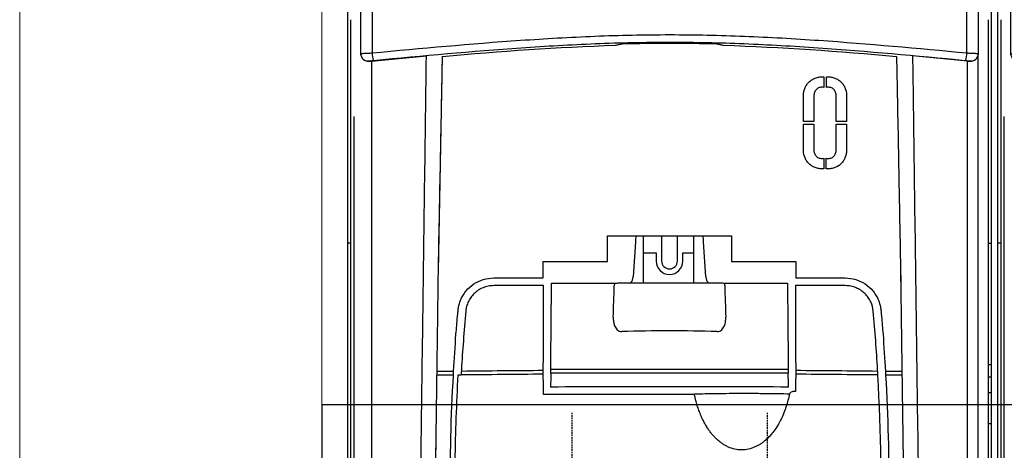
# Model space of a CAD drawing. Units: millimetres. Extents: x -3402 to 8400, y -2 to 6340.
# Drawn here: x 882 to 1034, y 4079 to 4145 of the extents above; entities that cross this region are included whole.
import ezdxf
from ezdxf.enums import TextEntityAlignment as Align

# ---------------------------------------------------------------- set-up
doc = ezdxf.new("R2010")
doc.units = ezdxf.units.MM
doc.header["$MEASUREMENT"] = 0
doc.linetypes.add('DASHED2', pattern=[0.375, 0.25, -0.125])
for name, color, linetype, lineweight in [('2DE_OBJ_LAMEL-APP', 130, 'Continuous', 25), ('2DE_OBJ_Lamel-DISTR', 255, 'Continuous', 18), ('2DE_TXTNUM', 11, 'Continuous', 9)]:
    doc.layers.add(name, color=color, linetype=linetype, lineweight=lineweight)
doc.layers.add('2DE_TXTPAR', color=41, linetype='Continuous')
doc.layers.add('Zaciski', color=30, linetype='DASHED2')
doc.layers.add('LAM_MONT', color=1, linetype='Continuous', plot=False)
doc.styles.add('CP_ATTR', font='ARIAL.TTF')
doc.styles.add('CP_ELATT', font='ARIAL.TTF')

# ---------------------------------------------------------------- blocks, each defined once
blk = doc.blocks.new('2dlam_73-20011-07_ze44a4w')
at = {"linetype": 'Continuous'}
blk.add_line((46.5, 1195), (46.5, 58.5), dxfattribs=at)
blk.add_lwpolyline([(0, 1250), (1200, 1250), (1200, 0), (0, 0)], close=True)
at = {"linetype": 'ByBlock', "style": 'CP_ATTR', "flags": 9}
for tag in ['NAME', 'NUMBER', 'GROUP', 'ARTICLE', 'ORDER-NO', 'PRODUCER', 'DN', 'PN', 'TEMPERATURE', 'VOLTAGE', 'POWER', 'FLOW', 'CHARACTER', 'OTHER']:
    blk.add_attdef(tag, text='', height=0.00005, dxfattribs=at).set_placement((-0.09, -0.02), align=Align.MIDDLE_LEFT)
at = {"layer": '2DE_TXTNUM', "linetype": 'ByBlock', "style": 'CP_ELATT', "width": 0.8, "flags": 8}
blk.add_attdef('TAG', text='', height=25.16, dxfattribs=at).set_placement((600, 1260), align=Align.CENTER)
at = {"layer": '2DE_TXTPAR', "linetype": 'ByBlock', "style": 'CP_ATTR', "width": 0.8, "flags": 8}
blk.add_attdef('PRODUCT-TYPE', text='', height=12, dxfattribs=at).set_placement((48, 11), align=Align.MIDDLE_LEFT)
blk = doc.blocks.new('2dlam_73-81005-07_zdj86gp')
at = {"layer": 'LAM_MONT'}
blk.add_lwpolyline([(-0.03, 55), (1106.97, 55), (1106.97, 115), (-0.03, 115)], close=True, dxfattribs=at)
at = {"linetype": 'ByBlock', "style": 'CP_ATTR', "flags": 9}
for tag, p in [('NAME', (1.27, -129.4)), ('NUMBER', (1.27, -129.4)), ('GROUP', (1.27, -129.4)), ('ARTICLE', (1.27, -129.4)), ('ORDER-NO', (1.27, -129.4)), ('PRODUCER', (1.27, -129.4)), ('CHARACTER', (1.28, -129.4)), ('TAG', (1.28, -129.4)), ('VOLTAGE', (1.29, -129.4)), ('POWER', (1.29, -129.4)), ('OTHER', (1.29, -129.4))]:
    blk.add_attdef(tag, text='', height=0.0005, dxfattribs=at).set_placement(p, align=Align.MIDDLE_LEFT)
blk = doc.blocks.new('2dapa_ars26v_apa-04_f6pa639')
for p, q in [((-49.5, -240.12), (-49.5, 276.88)), ((49.5, 276.88), (49.5, -240.12)), ((-49, -85.66), (-49, 89.25)), ((49, 89.25), (49, -85.65)), ((7.24, 85.55), (8.22, 85.33)), ((-35.55, 50.57), (-34.92, 83.62)), ((47.5, -35.52), (47.5, 83.98)), ((-46.73, 82.92), (-46.73, 82.93)), ((-45.83, 82.88), (-45.83, 16.04)), ((45.83, 16.04), (45.83, 82.88)), ((46.73, 82.93), (46.73, 82.92)), ((-48.5, -34.75), (-48.5, 74.34)), ((-49, 54.88), (-49.5, 54.88)), ((-49.5, -55.12), (-49.5, 54.88)), ((-5.22, 55.1), (-5.6, 49.7)), ((-5.21, 55.3), (-5.22, 55.1)), ((-5.16, 56.02), (-5.21, 55.3)), ((-4, 48.79), (-4, 56.02)), ((-1.22, 56.02), (-1.22, 52.13)), ((1.22, 52.13), (1.22, 56.02)), ((3.75, 48.79), (3.75, 56.02)), ((5.21, 55.3), (5.16, 56.02)), ((5.22, 55.1), (5.21, 55.3)), ((5.6, 49.7), (5.22, 55.1)), ((49, 54.88), (49.5, 54.88)), ((49.5, 54.88), (49.5, -55.12)), ((-4, 53.37), (-2.06, 53.37)), ((-2.06, 53.37), (-2.06, 53.37)), ((-2.06, 53.37), (-2.06, 52.13)), ((2.06, 52.13), (2.06, 53.37)), ((2.06, 53.37), (2.06, 53.37)), ((2.06, 53.37), (3.75, 53.37)), ((35.55, 50.57), (35.59, 47.31)), ((18.15, 48.74), (18.15, 48.74)), ((49, 36.21), (49.5, 36.21)), ((-32.5, 34.59), (-32.52, 34.6)), ((49.5, 34.28), (49, 34.28)), ((49, 31.92), (49.5, 31.92)), ((49.5, 27.09), (49, 27.09)), ((-35.94, 21.24), (-35.89, 25.65)), ((15, 24.78), (15, 24.79))]:
    blk.add_line(p, q)
at = {"flags": 128}
blk.add_lwpolyline([(-8.22, 85.33), (-8.05, 85.37), (-7.24, 85.55)], dxfattribs=at)
for centre, radius, start, end in [((-46.3, 84.05), 1.2, 180.0198, 275.1591), ((-43.05, 84.1), 2.71, 179.3145, 205.3764), ((43.05, 84.1), 2.71, 334.6236, 0.6855), ((46.3, 84.05), 1.2, 264.8409, 359.9802), ((0, 52.13), 2.06, 180, 0), ((0, 52.13), 1.22, 180, 0), ((-5.99, 48.45), 2.5, 173.2767, 181.5536), ((5.99, 48.45), 2.5, 358.4464, 6.7233), ((-33.33, 13.96), 20.65, 86.4387, 87.677)]:
    blk.add_arc(centre, radius, start, end)
for centre, major_axis, start_param, end_param in [((-7.6, 49.84), (-0.26, 1.99), 3.997634, 4.512484), ((7.6, 49.84), (-0.26, -1.99), 4.912294, 5.418554)]:
    blk.add_ellipse(centre, major_axis=major_axis, ratio=0.99613, start_param=start_param, end_param=end_param)
for points, knots in [([(-47.5, 84.05), (-47.5, 85.94), (-47.5, 87.84), (-47.5, 89.73), (-47.5, 92.09), (-47.5, 94.44), (-47.5, 96.79), (-47.5, 100.37), (-47.5, 103.94), (-47.5, 107.51), (-47.5, 108.14), (-47.5, 108.78), (-47.5, 109.41)], [0.00125219, 0.00125219, 0.00125219, 0.00125219, 0.00693914, 0.00693914, 0.00693914, 0.014, 0.014, 0.014, 0.02471482, 0.02471482, 0.02471482, 0.02661956, 0.02661956, 0.02661956, 0.02661956]), ([(47.5, 109.41), (47.5, 108.78), (47.5, 108.14), (47.5, 107.51), (47.5, 103.94), (47.5, 100.37), (47.5, 96.79), (47.5, 94.44), (47.5, 92.09), (47.5, 89.73), (47.5, 87.84), (47.5, 85.94), (47.5, 84.05)], [0.00138044, 0.00138044, 0.00138044, 0.00138044, 0.00328518, 0.00328518, 0.00328518, 0.014, 0.014, 0.014, 0.02106086, 0.02106086, 0.02106086, 0.02674781, 0.02674781, 0.02674781, 0.02674781]), ([(-45.76, 84.14), (-38.17, 84.85), (-30.58, 85.56), (-19.12, 86.34), (-15.3, 86.56), (-7.64, 86.87), (-3.81, 86.95), (1.96, 86.95), (3.88, 86.93), (7.72, 86.85), (9.64, 86.79), (15.38, 86.56), (19.19, 86.34), (30.6, 85.55), (38.18, 84.85), (45.76, 84.14)], [0, 0, 0, 0, 0.25, 0.25, 0.375, 0.375, 0.5, 0.5, 0.5625, 0.5625, 0.625, 0.625, 0.75, 0.75, 1, 1, 1, 1]), ([(45.49, 82.94), (37.96, 83.65), (30.43, 84.35), (19.08, 85.14), (15.29, 85.36), (9.58, 85.59), (7.68, 85.65), (3.86, 85.73), (1.95, 85.75), (-3.79, 85.75), (-7.6, 85.67), (-15.21, 85.36), (-19.01, 85.14), (-30.4, 84.36), (-37.95, 83.66), (-45.5, 82.94)], [0, 0, 0, 0, 0.25, 0.25, 0.375, 0.375, 0.4375, 0.4375, 0.5, 0.5, 0.625, 0.625, 0.75, 0.75, 1, 1, 1, 1]), ([(-8.32, 85.32), (-8.27, 85.33), (-8.23, 85.34), (-8.18, 85.35), (-7.95, 85.4), (-7.72, 85.46), (-7.49, 85.51), (-7.45, 85.52), (-7.42, 85.52), (-7.38, 85.53), (-7.36, 85.54), (-7.34, 85.54), (-7.31, 85.55)], [0.000211804, 0.000211804, 0.000211804, 0.000211804, 0.001, 0.001, 0.001, 0.005, 0.005, 0.005, 0.005604576, 0.005604576, 0.005604576, 0.006008201, 0.006008201, 0.006008201, 0.006008201]), ([(-7.31, 85.55), (-4.88, 85.61), (-2.44, 85.65), (2.44, 85.65), (4.88, 85.61), (7.31, 85.55)], [0, 0, 0, 0, 0.5, 0.5, 1, 1, 1, 1]), ([(-7.23, 85.56), (-7.24, 85.56), (-7.26, 85.55), (-7.29, 85.55), (-7.31, 85.55), (-7.31, 85.55)], [0, 0, 0, 0, 0.173306, 0.964147, 1, 1, 1, 1]), ([(7.23, 85.56), (7.24, 85.56), (7.26, 85.55), (7.29, 85.55), (7.31, 85.55), (7.31, 85.55)], [0, 0, 0, 0, 0.174499, 0.96411, 1, 1, 1, 1]), ([(7.31, 85.55), (7.37, 85.54), (7.43, 85.52), (7.49, 85.51), (7.72, 85.46), (7.95, 85.41), (8.18, 85.35), (8.23, 85.34), (8.27, 85.33), (8.32, 85.32)], [0, 0, 0, 0, 0.001, 0.001, 0.001, 0.005, 0.005, 0.005, 0.005796506, 0.005796506, 0.005796506, 0.005796506]), ([(-47.5, 84.05), (-47.5, 84.05), (-47.46, 84.05), (-47.33, 84.06), (-47.28, 84.07), (-47.15, 84.07), (-47.08, 84.08), (-46.92, 84.09), (-46.83, 84.09), (-46.65, 84.1), (-46.55, 84.1), (-46.23, 84.12), (-46, 84.13), (-45.76, 84.14)], [0, 0, 0, 0, 0.25, 0.25, 0.375, 0.375, 0.5, 0.5, 0.625, 0.625, 0.75, 0.75, 1, 1, 1, 1]), ([(-47.41, 83.63), (-47.44, 83.7), (-47.5, 83.81), (-47.5, 83.93), (-47.5, 83.98), (-47.5, 83.98)], [0, 0, 0, 0, 0.590063, 0.985034, 1, 1, 1, 1]), ([(-38.23, 21.31), (-38.22, 22.45), (-38.2, 23.6), (-38.19, 24.74), (-38.12, 30.08), (-38.04, 35.41), (-37.97, 40.74), (-37.78, 55.05), (-37.59, 69.36), (-37.39, 83.68)], [0.00056632, 0.00056632, 0.00056632, 0.00056632, 0.004, 0.004, 0.004, 0.02, 0.02, 0.02, 0.06293794, 0.06293794, 0.06293794, 0.06293794]), ([(-35.55, 50.58), (-35.54, 50.91), (-35.54, 51.23), (-35.53, 51.56), (-35.51, 52.88), (-35.48, 54.2), (-35.46, 55.51), (-35.36, 60.78), (-35.26, 66.05), (-35.16, 71.31), (-35.08, 75.41), (-35, 79.51), (-34.92, 83.61)], [0, 0, 0, 0, 0.001, 0.001, 0.001, 0.005, 0.005, 0.005, 0.021, 0.021, 0.021, 0.03345773, 0.03345773, 0.03345773, 0.03345773]), ([(34.92, 83.61), (34.93, 83.28), (34.94, 82.96), (34.94, 82.63), (34.97, 81.31), (34.99, 79.99), (35.02, 78.68), (35.12, 73.41), (35.22, 68.14), (35.32, 62.88), (35.39, 58.78), (35.47, 54.68), (35.55, 50.58)], [0, 0, 0, 0, 0.001, 0.001, 0.001, 0.005, 0.005, 0.005, 0.021, 0.021, 0.021, 0.03345773, 0.03345773, 0.03345773, 0.03345773]), ([(37.39, 83.68), (37.41, 82.34), (37.43, 81.01), (37.45, 79.68), (37.52, 74.34), (37.59, 69.01), (37.66, 63.68), (37.85, 49.55), (38.04, 35.43), (38.23, 21.31)], [0, 0, 0, 0, 0.004, 0.004, 0.004, 0.02, 0.02, 0.02, 0.06237162, 0.06237162, 0.06237162, 0.06237162]), ([(45.76, 84.14), (46, 84.13), (46.23, 84.12), (46.55, 84.1), (46.65, 84.1), (46.84, 84.09), (46.92, 84.09), (47.08, 84.08), (47.15, 84.07), (47.28, 84.07), (47.33, 84.06), (47.46, 84.05), (47.5, 84.05), (47.5, 84.05)], [0, 0, 0, 0, 0.25, 0.25, 0.375, 0.375, 0.5, 0.5, 0.625, 0.625, 0.75, 0.75, 1, 1, 1, 1]), ([(47.5, 83.98), (47.5, 83.98), (47.5, 83.93), (47.5, 83.81), (47.44, 83.7), (47.41, 83.63)], [0, 0, 0, 0, 0.014966, 0.409937, 1, 1, 1, 1]), ([(-46.19, 82.85), (-46.33, 82.85), (-46.59, 82.85), (-46.9, 82.96), (-47.01, 83.08), (-47.06, 83.13)], [0, 0, 0, 0, 0.375143, 0.747895, 1, 1, 1, 1]), ([(-45.5, 82.94), (-45.69, 82.92), (-45.87, 82.9), (-46.12, 82.87), (-46.19, 82.86), (-46.19, 82.85)], [0, 0, 0, 0, 0.5, 0.5, 1, 1, 1, 1]), ([(46.19, 82.85), (46.19, 82.86), (46.12, 82.87), (45.87, 82.9), (45.69, 82.92), (45.49, 82.94)], [0, 0, 0, 0, 0.5, 0.5, 1, 1, 1, 1]), ([(47.06, 83.13), (47.01, 83.08), (46.9, 82.96), (46.59, 82.85), (46.33, 82.85), (46.19, 82.85)], [0, 0, 0, 0, 0.252105, 0.624857, 1, 1, 1, 1]), ([(20.62, 77.67), (20.62, 77.87), (20.64, 78.06), (20.72, 78.44), (20.78, 78.63), (20.94, 78.98), (21.04, 79.15), (21.27, 79.47), (21.41, 79.61), (21.7, 79.87), (21.86, 79.99), (22.2, 80.18), (22.38, 80.26), (22.75, 80.38), (22.94, 80.42), (23.33, 80.46), (23.53, 80.46), (23.73, 80.44)], [0, 0, 0, 0, 0.125, 0.125, 0.25, 0.25, 0.375, 0.375, 0.5, 0.5, 0.625, 0.625, 0.75, 0.75, 0.875, 0.875, 1, 1, 1, 1]), ([(23.73, 80.44), (23.73, 80.17), (23.73, 79.9), (23.73, 79.63), (23.73, 79.36), (23.73, 79.09), (23.73, 78.83)], [0, 0, 0, 0, 0.000820479, 0.000820479, 0.000820479, 0.001625709, 0.001625709, 0.001625709, 0.001625709]), ([(24.13, 80.44), (24.32, 80.46), (24.52, 80.46), (24.91, 80.42), (25.1, 80.38), (25.47, 80.26), (25.65, 80.19), (25.99, 79.99), (26.15, 79.88), (26.44, 79.61), (26.58, 79.47), (26.81, 79.16), (26.91, 78.98), (27.15, 78.45), (27.23, 78.06), (27.23, 77.67)], [0, 0, 0, 0, 0.125, 0.125, 0.25, 0.25, 0.375, 0.375, 0.5, 0.5, 0.625, 0.625, 0.75, 0.75, 1, 1, 1, 1]), ([(24.13, 78.83), (24.13, 79.09), (24.13, 79.36), (24.13, 79.63), (24.13, 79.9), (24.13, 80.17), (24.13, 80.44)], [0, 0, 0, 0, 0.00081075, 0.00081075, 0.00081075, 0.00162571, 0.00162571, 0.00162571, 0.00162571]), ([(23.73, 78.83), (23.55, 78.87), (23.36, 78.88), (23.09, 78.82), (23, 78.79), (22.84, 78.72), (22.76, 78.67), (22.62, 78.56), (22.55, 78.49), (22.44, 78.35), (22.39, 78.28), (22.27, 78.03), (22.22, 77.85), (22.22, 77.67)], [0, 0, 0, 0, 0.25, 0.25, 0.375, 0.375, 0.5, 0.5, 0.625, 0.625, 0.75, 0.75, 1, 1, 1, 1]), ([(25.63, 77.67), (25.63, 77.76), (25.62, 77.85), (25.58, 78.03), (25.54, 78.11), (25.42, 78.36), (25.31, 78.5), (25.02, 78.73), (24.85, 78.8), (24.49, 78.88), (24.3, 78.87), (24.13, 78.83)], [0, 0, 0, 0, 0.125, 0.125, 0.25, 0.25, 0.5, 0.5, 0.75, 0.75, 1, 1, 1, 1]), ([(22.22, 73.58), (21.95, 73.58), (21.68, 73.58), (21.4, 73.58), (21.14, 73.58), (20.88, 73.58), (20.62, 73.58)], [0, 0, 0, 0, 0.000822308, 0.000822308, 0.000822308, 0.001606548, 0.001606548, 0.001606548, 0.001606548]), ([(20.62, 73.18), (20.88, 73.18), (21.14, 73.18), (21.39, 73.18), (21.67, 73.18), (21.95, 73.18), (22.22, 73.18)], [0, 0, 0, 0, 0.000775911, 0.000775911, 0.000775911, 0.001606546, 0.001606546, 0.001606546, 0.001606546]), ([(27.23, 73.58), (26.95, 73.58), (26.68, 73.58), (26.4, 73.58), (26.15, 73.58), (25.89, 73.58), (25.63, 73.58)], [0, 0, 0, 0, 0.000828909, 0.000828909, 0.000828909, 0.001609234, 0.001609234, 0.001609234, 0.001609234]), ([(25.63, 73.18), (25.88, 73.18), (26.14, 73.18), (26.39, 73.18), (26.67, 73.18), (26.95, 73.18), (27.23, 73.18)], [0, 0, 0, 0, 0.000769707, 0.000769707, 0.000769707, 0.001609233, 0.001609233, 0.001609233, 0.001609233]), ([(23.72, 66.32), (23.53, 66.3), (23.33, 66.3), (22.94, 66.34), (22.74, 66.38), (22.37, 66.51), (22.18, 66.59), (21.85, 66.78), (21.69, 66.9), (21.39, 67.17), (21.26, 67.31), (21.04, 67.63), (20.94, 67.8), (20.7, 68.33), (20.62, 68.71), (20.62, 69.1)], [0, 0, 0, 0, 0.125, 0.125, 0.25, 0.25, 0.375, 0.375, 0.5, 0.5, 0.625, 0.625, 0.75, 0.75, 1, 1, 1, 1]), ([(22.22, 69.1), (22.22, 69.01), (22.23, 68.92), (22.27, 68.74), (22.3, 68.66), (22.42, 68.42), (22.54, 68.27), (22.75, 68.1), (22.83, 68.05), (23, 67.98), (23.09, 67.95), (23.36, 67.89), (23.55, 67.89), (23.72, 67.94)], [0, 0, 0, 0, 0.125, 0.125, 0.25, 0.25, 0.5, 0.5, 0.625, 0.625, 0.75, 0.75, 1, 1, 1, 1]), ([(27.23, 69.1), (27.23, 68.9), (27.21, 68.71), (27.13, 68.33), (27.07, 68.14), (26.91, 67.79), (26.81, 67.62), (26.59, 67.31), (26.46, 67.16), (26.02, 66.77), (25.68, 66.57), (25.12, 66.39), (24.92, 66.34), (24.53, 66.3), (24.33, 66.3), (24.12, 66.32)], [0, 0, 0, 0, 0.125, 0.125, 0.25, 0.25, 0.375, 0.375, 0.5, 0.5, 0.75, 0.75, 0.875, 0.875, 1, 1, 1, 1]), ([(24.12, 67.94), (24.31, 67.89), (24.5, 67.89), (24.77, 67.95), (24.85, 67.98), (25.02, 68.05), (25.1, 68.1), (25.24, 68.21), (25.3, 68.28), (25.42, 68.42), (25.47, 68.5), (25.58, 68.74), (25.63, 68.92), (25.63, 69.1)], [0, 0, 0, 0, 0.25, 0.25, 0.375, 0.375, 0.5, 0.5, 0.625, 0.625, 0.75, 0.75, 1, 1, 1, 1]), ([(23.72, 67.94), (23.72, 67.63), (23.72, 67.33), (23.72, 67.02), (23.72, 66.79), (23.72, 66.56), (23.72, 66.32)], [0, 0, 0, 0, 0.00094808, 0.00094808, 0.00094808, 0.00167085, 0.00167085, 0.00167085, 0.00167085]), ([(24.12, 66.32), (24.12, 66.56), (24.12, 66.8), (24.12, 67.03), (24.12, 67.34), (24.12, 67.64), (24.12, 67.94)], [0, 0, 0, 0, 0.000735882, 0.000735882, 0.000735882, 0.001670861, 0.001670861, 0.001670861, 0.001670861]), ([(-9.55, 56.02), (-6.37, 56.02), (-3.18, 56.02), (3.18, 56.02), (6.37, 56.02), (9.55, 56.02)], [0, 0, 0, 0, 0.5, 0.5, 1, 1, 1, 1]), ([(-35.89, 25.64), (-35.82, 30.67), (-35.72, 37.89), (-35.61, 46.2), (-35.57, 49.48), (-35.55, 50.58)], [0, 0, 0, 0, 0.604979, 0.8686, 1, 1, 1, 1]), ([(-32.85, 40.88), (-32.77, 41.77), (-32.69, 42.66), (-32.59, 43.8), (-32.57, 44.02), (-32.53, 44.48), (-32.51, 44.71), (-32.43, 45.16), (-32.38, 45.39), (-32.25, 45.85), (-32.16, 46.07), (-31.96, 46.52), (-31.84, 46.74), (-31.58, 47.16), (-31.43, 47.37), (-30.93, 47.96), (-30.54, 48.3), (-29.65, 48.89), (-29.16, 49.12), (-28.12, 49.44), (-27.59, 49.52), (-27.04, 49.52)], [0, 0, 0, 0, 0.25, 0.25, 0.3125, 0.3125, 0.375, 0.375, 0.4375, 0.4375, 0.5, 0.5, 0.5625, 0.5625, 0.625, 0.625, 0.75, 0.75, 0.875, 0.875, 1, 1, 1, 1]), ([(-18.15, 48.38), (-18.15, 48.49), (-18.15, 48.58), (-18.15, 48.71), (-18.15, 48.74), (-18.15, 48.74)], [0, 0, 0, 0, 0.5, 0.5, 1, 1, 1, 1]), ([(-8.47, 48.74), (-8.27, 48.74), (-8.08, 48.75), (-7.82, 48.75), (-7.73, 48.75), (-7.59, 48.75), (-7.52, 48.75), (-7.46, 48.75)], [0, 0, 0, 0, 0.5, 0.5, 0.75, 0.75, 1, 1, 1, 1]), ([(-7.46, 48.75), (-5.73, 48.75), (-4, 48.75), (-2.27, 48.75), (-0.42, 48.75), (1.43, 48.75), (3.27, 48.75), (4.67, 48.75), (6.06, 48.75), (7.46, 48.75)], [0.00034116, 0.00034116, 0.00034116, 0.00034116, 0.00553444, 0.00553444, 0.00553444, 0.01107138, 0.01107138, 0.01107138, 0.01525885, 0.01525885, 0.01525885, 0.01525885]), ([(7.46, 48.75), (7.58, 48.75), (7.73, 48.75), (7.99, 48.75), (8.08, 48.75), (8.27, 48.75), (8.37, 48.74), (8.47, 48.74)], [0, 0, 0, 0, 0.5, 0.5, 0.75, 0.75, 1, 1, 1, 1]), ([(18.15, 48.74), (18.15, 48.74), (18.15, 48.71), (18.15, 48.58), (18.15, 48.49), (18.15, 48.38)], [0, 0, 0, 0, 0.5, 0.5, 1, 1, 1, 1]), ([(27.04, 49.52), (27.59, 49.52), (28.12, 49.44), (29.16, 49.12), (29.65, 48.89), (30.54, 48.3), (30.93, 47.96), (31.43, 47.37), (31.57, 47.16), (31.84, 46.74), (31.96, 46.52), (32.16, 46.07), (32.25, 45.85), (32.38, 45.39), (32.43, 45.16), (32.51, 44.71), (32.53, 44.48), (32.57, 44.02), (32.59, 43.8), (32.69, 42.66), (32.77, 41.77), (32.85, 40.88)], [0, 0, 0, 0, 0.125, 0.125, 0.25, 0.25, 0.375, 0.375, 0.4375, 0.4375, 0.5, 0.5, 0.5625, 0.5625, 0.625, 0.625, 0.6875, 0.6875, 0.75, 0.75, 1, 1, 1, 1]), ([(-27.04, 48.34), (-27.32, 48.34), (-27.6, 48.31), (-28.15, 48.2), (-28.42, 48.12), (-28.94, 47.91), (-29.18, 47.78), (-29.65, 47.48), (-29.86, 47.31), (-30.24, 46.94), (-30.42, 46.73), (-30.72, 46.31), (-30.85, 46.09), (-31.06, 45.63), (-31.15, 45.39), (-31.28, 44.91), (-31.32, 44.67), (-31.34, 44.43)], [0, 0, 0, 0, 0.125, 0.125, 0.25, 0.25, 0.375, 0.375, 0.5, 0.5, 0.625, 0.625, 0.75, 0.75, 0.875, 0.875, 1, 1, 1, 1]), ([(-19.37, 48.34), (-19.86, 48.34), (-20.35, 48.34), (-20.84, 48.34), (-21.53, 48.34), (-22.22, 48.34), (-22.91, 48.34), (-23.6, 48.34), (-24.29, 48.34), (-24.98, 48.34), (-25.67, 48.34), (-26.35, 48.34), (-27.04, 48.34)], [0.000510089, 0.000510089, 0.000510089, 0.000510089, 0.001981588, 0.001981588, 0.001981588, 0.004057588, 0.004057588, 0.004057588, 0.006133584, 0.006133584, 0.006133584, 0.008209263, 0.008209263, 0.008209263, 0.008209263]), ([(-19.42, 35.32), (-19.4, 37.35), (-19.39, 39.46), (-19.37, 43.8), (-19.37, 46.04), (-19.37, 48.34)], [0, 0, 0, 0, 0.5, 0.5, 1, 1, 1, 1]), ([(19.37, 48.34), (19.37, 46.04), (19.37, 43.8), (19.39, 39.46), (19.4, 37.35), (19.42, 35.32)], [0, 0, 0, 0, 0.5, 0.5, 1, 1, 1, 1]), ([(27.04, 48.34), (26.35, 48.34), (25.66, 48.34), (24.98, 48.34), (24.29, 48.34), (23.6, 48.34), (22.91, 48.34), (22.22, 48.34), (21.53, 48.34), (20.84, 48.34), (20.35, 48.34), (19.86, 48.34), (19.37, 48.34)], [0, 0, 0, 0, 0.002075679, 0.002075679, 0.002075679, 0.004151674, 0.004151674, 0.004151674, 0.006227674, 0.006227674, 0.006227674, 0.007699172, 0.007699172, 0.007699172, 0.007699172]), ([(31.34, 44.43), (31.3, 44.92), (31.17, 45.39), (30.85, 46.08), (30.72, 46.31), (30.42, 46.73), (30.25, 46.93), (29.86, 47.3), (29.65, 47.48), (29.19, 47.78), (28.95, 47.9), (28.43, 48.12), (28.16, 48.2), (27.61, 48.31), (27.33, 48.34), (27.04, 48.34)], [0, 0, 0, 0, 0.25, 0.25, 0.375, 0.375, 0.5, 0.5, 0.625, 0.625, 0.75, 0.75, 0.875, 0.875, 1, 1, 1, 1]), ([(35.59, 47.3), (35.68, 40.64), (35.77, 33.98), (35.86, 27.32), (35.89, 25.29), (35.92, 23.27), (35.94, 21.25)], [0, 0, 0, 0, 0.01998391, 0.01998391, 0.01998391, 0.02605544, 0.02605544, 0.02605544, 0.02605544]), ([(-8.66, 43.5), (-8.66, 43.27), (-8.65, 43.04), (-8.58, 42.59), (-8.53, 42.37), (-8.39, 42.04), (-8.34, 41.94), (-8.21, 41.74), (-8.14, 41.65), (-7.96, 41.48), (-7.86, 41.4), (-7.62, 41.3), (-7.48, 41.27), (-7.34, 41.27)], [0, 0, 0, 0, 0.25, 0.25, 0.5, 0.5, 0.625, 0.625, 0.75, 0.75, 0.875, 0.875, 1, 1, 1, 1]), ([(7.34, 41.27), (7.48, 41.27), (7.61, 41.3), (7.86, 41.4), (7.96, 41.48), (8.23, 41.73), (8.35, 41.94), (8.53, 42.37), (8.59, 42.59), (8.65, 43.04), (8.66, 43.27), (8.66, 43.5)], [0, 0, 0, 0, 0.125, 0.125, 0.25, 0.25, 0.5, 0.5, 0.75, 0.75, 1, 1, 1, 1]), ([(7.34, 41.27), (4.89, 41.35), (2.45, 41.39), (-2.45, 41.39), (-4.89, 41.35), (-7.34, 41.27)], [0, 0, 0, 0, 0.5, 0.5, 1, 1, 1, 1]), ([(-32.02, 35.21), (-32.03, 35.12), (-32.03, 35.03), (-32.04, 34.82), (-32.05, 34.71), (-32.05, 34.6)], [0, 0, 0, 0, 0.5, 0.5, 1, 1, 1, 1]), ([(-32.01, 35.48), (-32.01, 35.48), (-32.01, 35.48), (-32.01, 35.48), (-32.01, 35.39), (-32.02, 35.3), (-32.02, 35.21)], [0, 0, 0, 0, 0.000004958, 0.000004958, 0.000004958, 0.0003454745, 0.0003454745, 0.0003454745, 0.0003454745]), ([(-32.02, 35.21), (-29.93, 35.23), (-27.82, 35.26), (-23.62, 35.3), (-21.52, 35.31), (-19.42, 35.32)], [0, 0, 0, 0, 0.5, 0.5, 1, 1, 1, 1]), ([(-18.27, 35.49), (-12.18, 35.51), (-6.09, 35.48), (6.09, 35.48), (12.18, 35.51), (18.27, 35.49)], [0, 0, 0, 0, 0.5, 0.5, 1, 1, 1, 1]), ([(18.27, 34.88), (12.19, 34.9), (6.1, 34.87), (-6.1, 34.87), (-12.19, 34.9), (-18.27, 34.88)], [0, 0, 0, 0, 0.5, 0.5, 1, 1, 1, 1]), ([(19.42, 35.32), (21.52, 35.31), (23.62, 35.3), (27.82, 35.26), (29.92, 35.23), (32.02, 35.21)], [0, 0, 0, 0, 0.5, 0.5, 1, 1, 1, 1]), ([(32.05, 34.6), (32.05, 34.71), (32.04, 34.82), (32.03, 35.03), (32.03, 35.12), (32.02, 35.21)], [0, 0, 0, 0, 0.5, 0.5, 1, 1, 1, 1]), ([(-27.94, -41.28), (-29.18, -35.04), (-30.22, -28.78), (-31.49, -19.33), (-31.86, -16.17), (-32.51, -9.85), (-32.78, -6.69), (-33.22, -0.35), (-33.39, 2.82), (-33.63, 9.18), (-33.71, 12.35), (-33.77, 21.89), (-33.6, 28.24), (-33.24, 34.59)], [0, 0, 0, 0, 0.25, 0.25, 0.375, 0.375, 0.5, 0.5, 0.625, 0.625, 0.75, 0.75, 1, 1, 1, 1]), ([(-30.88, -18.08), (-31.4, -13.71), (-31.82, -9.33), (-32.48, -0.56), (-32.71, 3.83), (-32.98, 12.62), (-33.02, 17.01), (-32.9, 25.81), (-32.75, 30.2), (-32.5, 34.59)], [0, 0, 0, 0, 0.25, 0.25, 0.5, 0.5, 0.75, 0.75, 1, 1, 1, 1]), ([(-19.42, 34.71), (-21.53, 34.7), (-23.63, 34.69), (-27.84, 34.64), (-29.95, 34.62), (-32.05, 34.6)], [0, 0, 0, 0, 0.5, 0.5, 1, 1, 1, 1]), ([(-19.36, 31.59), (-19.37, 31.92), (-19.37, 32.26), (-19.38, 32.59), (-19.39, 33.3), (-19.41, 34), (-19.42, 34.71)], [0, 0, 0, 0, 0.001, 0.001, 0.001, 0.003115743, 0.003115743, 0.003115743, 0.003115743]), ([(19.4, 33.72), (19.39, 33.43), (19.39, 33.15), (19.38, 32.86), (19.38, 32.6), (19.37, 32.34), (19.37, 32.08)], [0, 0, 0, 0, 0.000858598, 0.000858598, 0.000858598, 0.001638596, 0.001638596, 0.001638596, 0.001638596]), ([(32.05, 34.6), (29.95, 34.62), (27.84, 34.64), (23.63, 34.69), (21.53, 34.7), (19.42, 34.71)], [0, 0, 0, 0, 0.5, 0.5, 1, 1, 1, 1]), ([(33.24, 34.59), (33.6, 28.24), (33.77, 21.89), (33.71, 12.35), (33.63, 9.17), (33.39, 2.82), (33.22, -0.35), (32.78, -6.69), (32.51, -9.85), (31.86, -16.18), (31.49, -19.33), (30.22, -28.78), (29.18, -35.04), (27.94, -41.28)], [0, 0, 0, 0, 0.25, 0.25, 0.375, 0.375, 0.5, 0.5, 0.625, 0.625, 0.75, 0.75, 1, 1, 1, 1]), ([(30.42, -18.11), (30.68, -15.93), (30.92, -13.74), (31.35, -9.37), (31.54, -7.18), (32.03, -0.6), (32.26, 3.8), (32.67, 16.99), (32.55, 25.79), (32.05, 34.57)], [0, 0, 0, 0, 0.125, 0.125, 0.25, 0.25, 0.5, 0.5, 1, 1, 1, 1]), ([(19.37, 32.08), (19.19, 32.09), (19.02, 32.07), (18.77, 31.98), (18.69, 31.94), (18.54, 31.83), (18.48, 31.76), (18.46, 31.68)], [0, 0, 0, 0, 0.5, 0.5, 0.75, 0.75, 1, 1, 1, 1]), ([(18.46, 31.66), (17.34, 31.69), (16.15, 31.7), (14.59, 31.72), (14.27, 31.72), (13.63, 31.73), (13.32, 31.73), (12.36, 31.73), (11.72, 31.74), (10.76, 31.73), (10.43, 31.73), (9.79, 31.73), (9.47, 31.73), (8.52, 31.72), (7.9, 31.72), (6.68, 31.7), (6.09, 31.69), (4.93, 31.67), (4.37, 31.66), (3.83, 31.64)], [0, 0, 0, 0, 0.25, 0.25, 0.3125, 0.3125, 0.375, 0.375, 0.5, 0.5, 0.5625, 0.5625, 0.625, 0.625, 0.75, 0.75, 0.875, 0.875, 1, 1, 1, 1]), ([(6.11, 26.05), (6.05, 26.14), (5.93, 26.31), (5.75, 26.58), (5.58, 26.86), (5.42, 27.15), (5.19, 27.59), (4.9, 28.19), (4.59, 28.95), (4.32, 29.73), (4.11, 30.43), (3.95, 31.05), (3.88, 31.41), (3.84, 31.59)], [0, 0, 0, 0, 0.052633, 0.106106, 0.160468, 0.215764, 0.272037, 0.406651, 0.54567, 0.679881, 0.818391, 0.908606, 1, 1, 1, 1]), ([(18.46, 31.68), (18.32, 31.02), (18.15, 30.38), (17.74, 29.12), (17.49, 28.49), (16.92, 27.29), (16.59, 26.72), (16.02, 25.91), (15.81, 25.64), (15.38, 25.14), (15.14, 24.9), (14.89, 24.67)], [0, 0, 0, 0, 0.25, 0.25, 0.5, 0.5, 0.75, 0.75, 0.875, 0.875, 1, 1, 1, 1]), ([(18.46, 31.66), (18.32, 31.01), (18.15, 30.37), (17.73, 29.1), (17.49, 28.48), (16.92, 27.29), (16.59, 26.72), (15.82, 25.63), (15.39, 25.12), (14.89, 24.67)], [0, 0, 0, 0, 0.25, 0.25, 0.5, 0.5, 0.75, 0.75, 1, 1, 1, 1]), ([(7.31, 24.68), (7.25, 24.74), (7.12, 24.85), (6.95, 25.03), (6.78, 25.22), (6.61, 25.41), (6.44, 25.62), (6.27, 25.83), (6.17, 25.98), (6.11, 26.05)], [0, 0, 0, 0, 0.1355606, 0.2733284, 0.4134452, 0.5560461, 0.7012592, 0.8492056, 1, 1, 1, 1]), ([(14.89, 24.67), (14.83, 24.61), (14.69, 24.49), (14.48, 24.32), (14.26, 24.16), (14.04, 24.01), (13.82, 23.87), (13.6, 23.74), (13.37, 23.63), (12.9, 23.41), (12.15, 23.16), (11.1, 23.04), (10.05, 23.16), (9.22, 23.43), (8.59, 23.74), (8.15, 24.01), (7.71, 24.33), (7.44, 24.56), (7.31, 24.68)], [0, 0, 0, 0, 0.032881, 0.065204, 0.097015, 0.128362, 0.159295, 0.189866, 0.220129, 0.25014, 0.376581, 0.499786, 0.623397, 0.749909, 0.810178, 0.871663, 0.934801, 1, 1, 1, 1])]:
    blk.add_open_spline(points, degree=3, knots=knots)
for points, degree in [([(-45.76, 109.26), (-45.76, 100.88), (-45.76, 92.51), (-45.76, 84.14)], 3), ([(45.76, 84.14), (45.76, 92.51), (45.76, 100.88), (45.76, 109.26)], 3), ([(-49, 89.25), (-49, 89.25), (-49, 89.25), (-49, 89.25)], 3), ([(49, 89.25), (49, 89.25), (49, 89.25), (49, 89.25)], 3), ([(-34.92, 83.61), (-26.09, 84.39), (-17.24, 85.05), (-8.32, 85.32)], 3), ([(-8.32, 85.32), (-8.28, 85.32), (-8.25, 85.33), (-8.22, 85.33)], 3), ([(8.22, 85.33), (8.25, 85.33), (8.28, 85.32), (8.32, 85.32)], 3), ([(8.32, 85.32), (17.24, 85.05), (26.09, 84.39), (34.92, 83.61)], 3), ([(-47.5, 83.98), (-47.5, 84), (-47.5, 84.02), (-47.5, 84.05)], 3), ([(-45.83, 82.88), (-43.03, 83.15), (-40.21, 83.42), (-37.39, 83.68)], 3), ([(-34.92, 83.61), (-34.92, 83.62)], 1), ([(-34.92, 83.61), (-34.92, 83.61), (-34.92, 83.61), (-34.92, 83.61)], 3), ([(45.83, 82.88), (43.02, 83.15), (40.21, 83.42), (37.39, 83.68)], 3), ([(47.5, 84.05), (47.5, 84.02), (47.5, 84), (47.5, 83.98)], 3), ([(-46.19, 82.85), (-46.07, 82.86), (-45.95, 82.87), (-45.83, 82.88)], 3), ([(-46.19, 82.85), (-46.19, 82.85), (-46.19, 82.85), (-46.19, 82.85)], 3), ([(45.83, 82.88), (45.95, 82.87), (46.07, 82.86), (46.19, 82.85)], 3), ([(46.19, 82.85), (46.19, 82.85), (46.19, 82.85), (46.19, 82.85)], 3), ([(20.62, 73.58), (20.62, 74.94), (20.62, 76.3), (20.62, 77.67)], 3), ([(22.22, 77.67), (22.22, 76.3), (22.22, 74.94), (22.22, 73.58)], 3), ([(25.63, 73.58), (25.63, 74.94), (25.63, 76.3), (25.63, 77.67)], 3), ([(27.23, 77.67), (27.23, 76.3), (27.23, 74.94), (27.23, 73.58)], 3), ([(20.62, 69.1), (20.62, 70.45), (20.62, 71.82), (20.62, 73.18)], 3), ([(22.22, 73.18), (22.22, 71.82), (22.22, 70.45), (22.22, 69.1)], 3), ([(25.63, 69.1), (25.63, 70.45), (25.63, 71.82), (25.63, 73.18)], 3), ([(27.23, 73.18), (27.23, 71.82), (27.23, 70.45), (27.23, 69.1)], 3), ([(-9.56, 52.06), (-9.56, 53.36), (-9.55, 54.68), (-9.55, 56.02)], 3), ([(9.55, 56.02), (9.55, 54.68), (9.56, 53.36), (9.56, 52.06)], 3), ([(-19.43, 49.52), (-19.42, 50.36), (-19.42, 51.2), (-19.41, 52.05)], 3), ([(-19.41, 52.05), (-16.13, 52.06), (-12.85, 52.06), (-9.56, 52.06)], 3), ([(9.56, 52.06), (12.85, 52.06), (16.13, 52.06), (19.41, 52.05)], 3), ([(19.41, 52.05), (19.42, 51.2), (19.42, 50.36), (19.43, 49.52)], 3), ([(35.55, 50.58), (35.57, 49.48), (35.58, 48.39), (35.59, 47.3)], 3), ([(-27.04, 49.52), (-24.51, 49.52), (-21.97, 49.52), (-19.43, 49.52)], 3), ([(-18.15, 48.74), (-14.93, 48.74), (-11.7, 48.74), (-8.47, 48.74)], 3), ([(8.47, 48.74), (11.7, 48.74), (14.93, 48.74), (18.15, 48.74)], 3), ([(19.43, 49.52), (21.97, 49.52), (24.51, 49.52), (27.04, 49.52)], 3), ([(-18.27, 35.49), (-18.23, 39.49), (-18.19, 43.79), (-18.15, 48.38)], 3), ([(-8.66, 43.5), (-8.6, 45.09), (-8.54, 46.72), (-8.49, 48.38)], 3), ([(8.49, 48.38), (8.54, 46.72), (8.6, 45.09), (8.66, 43.5)], 3), ([(18.15, 48.38), (18.19, 43.85), (18.23, 39.55), (18.27, 35.49)], 3), ([(-31.34, 44.43), (-31.62, 41.32), (-31.84, 38.33), (-32.01, 35.48)], 3), ([(32.01, 35.48), (31.84, 38.33), (31.62, 41.32), (31.34, 44.43)], 3), ([(-33.21, 35.2), (-33.1, 37.03), (-32.98, 38.93), (-32.85, 40.88)], 3), ([(32.85, 40.88), (32.97, 38.93), (33.1, 37.03), (33.21, 35.2)], 3), ([(-35.76, 35.19), (-33.21, 35.2)], 1), ([(-33.24, 34.59), (-33.24, 34.81), (-33.23, 35.02), (-33.21, 35.2)], 3), ([(-19.42, 34.71), (-19.42, 34.93), (-19.42, 35.14), (-19.42, 35.32)], 3), ([(-18.27, 34.88), (-18.28, 34.17), (-18.28, 33.46), (-18.29, 32.75)], 3), ([(-18.27, 34.88), (-18.27, 35.11), (-18.27, 35.32), (-18.27, 35.49)], 3), ([(18.27, 35.49), (18.27, 35.32), (18.27, 35.11), (18.27, 34.88)], 3), ([(18.29, 32.75), (18.28, 33.46), (18.28, 34.17), (18.27, 34.88)], 3), ([(19.42, 35.32), (19.42, 35.14), (19.42, 34.93), (19.42, 34.71)], 3), ([(32.02, 35.21), (32.02, 35.3), (32.01, 35.39), (32.01, 35.48)], 3), ([(33.21, 35.2), (33.23, 35.02), (33.24, 34.81), (33.24, 34.59)], 3), ([(33.21, 35.2), (35.76, 35.19)], 1), ([(-33.24, 34.59), (-35.77, 34.58)], 1), ([(-32.05, 34.6), (-32.05, 34.59), (-32.05, 34.58), (-32.05, 34.57)], 3), ([(19.42, 34.71), (19.41, 34.38), (19.41, 34.05), (19.4, 33.72)], 3), ([(32.05, 34.57), (32.05, 34.58), (32.05, 34.59), (32.05, 34.6)], 3), ([(35.77, 34.58), (33.24, 34.59)], 1), ([(18.29, 32.75), (6.1, 32.76), (-6.1, 32.76), (-18.29, 32.75)], 3), ([(3.84, 31.59), (-3.9, 31.59), (-11.64, 31.59), (-19.36, 31.59)], 3), ([(3.83, 31.64), (3.83, 31.63), (3.83, 31.61), (3.84, 31.59)], 3), ([(18.46, 31.68), (18.46, 31.67), (18.46, 31.66), (18.46, 31.66)], 3), ([(-35.94, 21.25), (-35.89, 25.64)], 1)]:
    blk.add_open_spline(points, degree=degree)
at = {"layer": 'Zaciski'}
for p, q in [((-15, 28.8), (-15, -15.58)), ((15, 28.8), (15, -15.58))]:
    blk.add_line(p, q, dxfattribs=at)
at = {"linetype": 'ByBlock', "style": 'CP_ATTR', "flags": 9}
for tag in ['NAME', 'NUMBER', 'GROUP', 'ARTICLE', 'ORDER-NO', 'PRODUCER', 'DN', 'PN', 'TEMPERATURE', 'VOLTAGE', 'POWER', 'FLOW', 'CHARACTER', 'OTHER', 'CURRENT']:
    blk.add_attdef(tag, text='', height=0.00005, dxfattribs=at).set_placement((-0.09, -0.02), align=Align.MIDDLE_LEFT)
at = {"layer": '2DE_TXTNUM', "linetype": 'ByBlock', "style": 'CP_ELATT', "width": 0.8, "flags": 8}
blk.add_attdef('TAG', text='', height=10, dxfattribs=at).set_placement((0, 261.25), align=Align.CENTER)
at = {"layer": '2DE_TXTPAR', "linetype": 'ByBlock', "style": 'CP_ATTR', "flags": 8}
blk.add_attdef('PRODUCT-TYPE', text='', height=7, dxfattribs=at).set_placement((0, 92), align=Align.CENTER)

msp = doc.modelspace()

# ---------------------------------------------------------------- block references
at = {"layer": '2DE_OBJ_LAMEL-APP'}
for p in [(982.26, 4055.8), (1082.26, 4055.8)]:
    msp.add_blockref('2dapa_ars26v_apa-04_f6pa639', p, dxfattribs=at)
at = {"layer": '2DE_OBJ_Lamel-DISTR'}
for name, p in [('2dlam_73-20011-07_ze44a4w', (882.3, 3251.05)), ('2dlam_73-81005-07_zdj86gp', (928.8, 3970.8))]:
    msp.add_blockref(name, p, dxfattribs=at)

doc.saveas('drawing.dxf')
